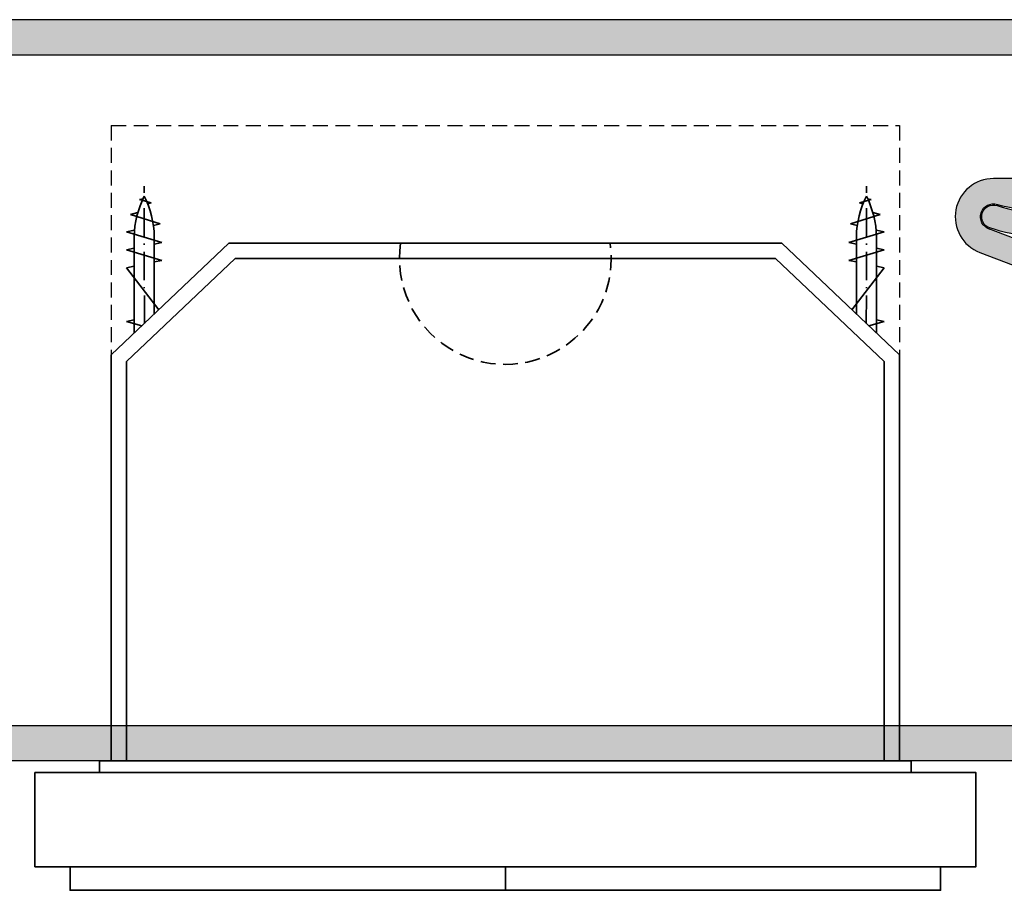
# Model space of a CAD drawing. Units: millimetres. Extents: x 6109 to 6998, y -7422 to -3831.
# Drawn here: x 6559 to 6643, y -5361 to -5287 of the extents above; entities that cross this region are included whole.
import ezdxf

# ---------------------------------------------------------------- set-up
doc = ezdxf.new("R2010")
doc.units = ezdxf.units.MM
doc.header["$LTSCALE"] = 0.2
doc.linetypes.add('ACAD_ISO10W100', pattern=[18, 12, -3, 0, -3])
doc.linetypes.add('VERDECKT', pattern=[9.524999999999999, 6.35, -3.175])
doc.layers.add('Beschlag', color=1, linetype='Continuous', lineweight=35)
doc.layers.add('Konlinie', color=9, linetype='Continuous', plot=False)

msp = doc.modelspace()

# ---------------------------------------------------------------- hatches: boundary and pattern name
h = msp.add_hatch(color=250)
edge = h.paths.add_edge_path()
edge.add_line((6542.375863931595, -5300.190973556461), (6543.307445659664, -5300.190973556461))
edge.add_arc((6543.307445659664, -5299.990973556462), 0.2000000000000099, 270, 305.7541437793544)
edge.add_line((6543.424307331514, -5300.15327990154), (6545.814949274336, -5298.432001450624))
edge.add_line((6545.814949274336, -5298.432001450624), (6547.966814997125, -5296.882643501383))
edge.add_arc((6548.258969176747, -5297.288409364079), 0.5000000000000038, -1.0231815394945443e-12, 125.7541437793507, ccw=False)
edge.add_line((6548.758969176747, -5297.288409364079), (6548.758969176747, -5299.190973147038))
edge.add_line((6548.758969176747, -5299.190973147038), (6548.758969176747, -5301.190973147038))
edge.add_arc((6549.258969176747, -5301.190973147038), 0.4999999999999858, 179.9999999999951, 269.9999999999951)
edge.add_line((6549.258969176747, -5301.690973147038), (6556.012754538249, -5301.690973147038))
edge.add_arc((6556.012754538249, -5301.190973147038), 0.4999999999999858, 270.0000000000049, 360.0000000000048)
edge.add_line((6556.512754538249, -5301.190973147038), (6556.512754538249, -5300.690973147038))
edge.add_arc((6556.012754538249, -5300.690973147038), 0.5000000000000284, 3.256887993818456e-12, 90.00000000000325)
edge.add_line((6556.012754538249, -5300.190973147038), (6551.712754538249, -5300.190973147038))
edge.add_arc((6551.712754538249, -5299.990973147038), 0.1999999999999744, 180.0000000000041, 270.0000000000041, ccw=False)
edge.add_line((6551.512754538249, -5299.990973147038), (6551.512754538249, -5289.890973147038))
edge.add_arc((6551.712754538249, -5289.890973147038), 0.1999999999999602, 90.00000000002439, 179.9999999999593, ccw=False)
edge.add_line((6551.712754538249, -5289.690973147038), (6645.812754538249, -5289.690973147037))
edge.add_arc((6645.812754538249, -5289.890973147038), 0.2000000000000313, 3.979039320256561e-12, 89.99999999998778, ccw=False)
edge.add_line((6646.012754538248, -5289.890973147038), (6646.012754538249, -5299.990973147038))
edge.add_arc((6645.812754538249, -5299.990973147038), 0.1999999999999718, 269.99999999999517, 359.9999999999888, ccw=False)
edge.add_line((6645.812754538249, -5300.190973147038), (6642.01275453825, -5300.190973147038))
edge.add_arc((6642.01275453825, -5303.440973147038), 3.250000000000085, 90.00000000000112, 249.1190838571398)
edge.add_line((6640.854367378724, -5306.477523688136), (6645.686393104146, -5308.320851002822))
edge.add_arc((6646.069551933835, -5307.316453516151), 1.075000000000023, 249.1190838571452, 429.1190838571446)
edge.add_line((6646.452710763525, -5306.31205602948), (6641.620685038102, -5304.468728714794))
edge.add_line((6641.620685038102, -5304.468728714794), (6641.677501238436, -5304.488639708958))
edge.add_arc((6642.012754538249, -5303.440973147038), 1.099999999999987, 72.25532837495251, 252.2553283749525, ccw=False)
edge.add_arc((6647.066896794274, -5284.415707987163), 18.58660712261007, 255.2923838884105, 266.3561785330411)
edge.add_arc((6646.012754538249, -5300.968783832573), 2.000000000000053, 266.3561785330408, 360)
edge.add_line((6648.012754538249, -5300.968783832573), (6648.012754538249, -5287.190973147038))
edge.add_arc((6647.512754538249, -5287.190973147038), 0.4999999999999574, 359.9999999999984, 449.9999999999984)
edge.add_line((6647.512754538249, -5286.690973147038), (6523.562754538249, -5286.690973147038))
edge.add_arc((6523.562754538249, -5287.190973147038), 0.4999999999997584, 90.00000000002443, 180.0000000000244)
edge.add_line((6523.062754538249, -5287.190973147038), (6523.062754538249, -5301.490973147038))
edge.add_arc((6523.262754538249, -5301.490973147038), 0.1999999999998465, 179.999999999998, 269.9999999999919)
edge.add_line((6523.262754538249, -5301.690973147038), (6525.810922891474, -5301.69096184505))
edge.add_arc((6525.810922891474, -5301.490961845051), 0.1999999999997826, 269.9999999999919, 360.000000000002)
edge.add_line((6526.010922891473, -5301.490961845051), (6526.010922891473, -5299.890961845051))
edge.add_arc((6525.810922891474, -5299.890961845051), 0.2000000000000881, 6.920886986861564e-11, 90.0000000000529)
edge.add_line((6525.810922891474, -5299.690961845051), (6525.262754538249, -5299.690973147039))
edge.add_arc((6525.262754538249, -5299.490973147038), 0.2000000000000313, 180.0000000000529, 270.0000000000529, ccw=False)
edge.add_line((6525.062754538249, -5299.490973147038), (6525.06275453825, -5294.994562985524))
edge.add_line((6525.062754538249, -5294.994562985524), (6525.062754538249, -5291.490973147038))
edge.add_arc((6525.36275453825, -5291.490973147038), 0.3000000000000114, 90.00000000001091, 180.0000000000114, ccw=False)
edge.add_line((6525.36275453825, -5291.190973147038), (6526.76275453825, -5291.190973147038))
edge.add_arc((6526.762754538249, -5290.890973147038), 0.2999999999999119, 270.0000000000027, 360.0000000000027)
edge.add_line((6527.062754538249, -5290.890973147038), (6527.062754538249, -5290.040973147037))
edge.add_arc((6526.762754538249, -5290.040973147038), 0.2999999999999687, 359.9999999999973, 449.9999999999973)
edge.add_line((6526.762754538249, -5289.740973147038), (6525.362754538249, -5289.740973147038))
edge.add_arc((6525.36275453825, -5289.440973147038), 0.2999999999999545, 180, 270, ccw=False)
edge.add_line((6525.062754538249, -5289.440973147038), (6525.062754538249, -5288.490973147038))
edge.add_arc((6525.36275453825, -5288.490973147038), 0.2999999999999545, 90, 180, ccw=False)
edge.add_line((6525.36275453825, -5288.190973147038), (6537.71275453825, -5288.190973147038))
edge.add_arc((6537.712754538249, -5288.490973147038), 0.2999999999999545, 0, 90, ccw=False)
edge.add_line((6538.012754538249, -5288.490973147038), (6538.012754538249, -5289.440973147038))
edge.add_arc((6537.712754538249, -5289.440973147038), 0.2999999999999545, -90, 0, ccw=False)
edge.add_line((6537.712754538249, -5289.740973147038), (6536.202028540178, -5289.740973147038))
edge.add_arc((6536.202028540178, -5290.040973147038), 0.2999999999999261, 90.00000000000541, 180.0000000000054)
edge.add_line((6535.902028540178, -5290.040973147038), (6535.902028540178, -5290.890973147038))
edge.add_arc((6536.202028540178, -5290.890973147038), 0.2999999999999545, 180, 270)
edge.add_line((6536.202028540178, -5291.190973147038), (6541.11275453825, -5291.190973147038))
edge.add_arc((6541.61275453825, -5291.190973147038), 0.5, -90, 180, ccw=False)
edge.add_line((6541.61275453825, -5291.690973147038), (6541.61275453825, -5293.41341330662))
edge.add_arc((6542.251689974277, -5292.891365678976), 0.8250892175638259, 219.2508324507034, 263.4844862312594)
edge.add_line((6542.158065256328, -5293.711125783598), (6542.566867633711, -5293.711125783598))
edge.add_arc((6542.546815629699, -5293.512133529642), 0.1999999999985683, 275.7541437795799, 305.754143779803)
edge.add_line((6542.663677301549, -5293.674439874718), (6543.011422332163, -5293.424061088633))
edge.add_arc((6542.894560660313, -5293.261754743554), 0.2000000000004061, 305.7541437793134, 365.7541437793803)
edge.add_line((6543.093552914272, -5293.241702739543), (6543.047244794618, -5292.782149813987))
edge.add_arc((6543.146740921596, -5292.772123811982), 0.0999999999999278, 65.754143779125, 185.7541437791208, ccw=False)
edge.add_line((6543.187806212651, -5292.680944637438), (6543.608944780393, -5292.870617092194))
edge.add_arc((6543.691075362502, -5292.688258743105), 0.2000000000000442, 245.7541437794176, 305.7541437793282)
edge.add_line((6543.807937034351, -5292.850565088183), (6544.155682064965, -5292.600186302098))
edge.add_arc((6544.038820393115, -5292.43787995702), 0.200000000000083, 305.7541437795406, 365.7541437795986)
edge.add_line((6544.237812647073, -5292.417827953009), (6544.191504527419, -5291.958275027453))
edge.add_arc((6544.291000654398, -5291.948249025448), 0.1000000000000193, 65.75414377948613, 185.7541437794787, ccw=False)
edge.add_line((6544.332065945452, -5291.857069850903), (6544.753204513196, -5292.04674230566))
edge.add_arc((6544.835335095304, -5291.864383956571), 0.1999999999999408, 245.7541437794177, 305.7541437793227)
edge.add_line((6544.952196767153, -5292.026690301649), (6545.299941797766, -5291.776311515564))
edge.add_arc((6545.183080125918, -5291.614005170485), 0.2000000000004343, 305.7541437793176, 365.7541437793836)
edge.add_line((6545.382072379875, -5291.593953166474), (6545.335764260221, -5291.134400240919))
edge.add_arc((6545.435260387201, -5291.124374238913), 0.1000000000009715, 65.75414377947328, 185.7541437794518, ccw=False)
edge.add_line((6545.476325678255, -5291.033195064368), (6545.897464245997, -5291.222867519125))
edge.add_arc((6545.979594828107, -5291.040509170036), 0.1999999999998769, 245.7541437790612, 305.7541437791269)
edge.add_line((6546.096456499956, -5291.202815515115), (6546.444201530569, -5290.952436729029))
edge.add_arc((6546.32733985872, -5290.79013038395), 0.2000000000001071, 305.7541437792747, 365.7541437791825)
edge.add_line((6546.526332112678, -5290.77007837994), (6546.505410339498, -5290.562454703049))
edge.add_arc((6546.704402593457, -5290.542402699039), 0.2000000000001094, 69.2458562209905, 185.7541437791521, ccw=False)
edge.add_line((6546.77527432715, -5290.35538078224), (6549.082161588938, -5290.917465866084))
edge.add_line((6549.082161588937, -5290.917465866084), (6548.459931219388, -5293.834299932782))
edge.add_arc((6548.260293234614, -5293.846328026395), 0.2000000000004012, -113.06041200327871, 3.447875554877214, ccw=False)
edge.add_line((6548.18195293847, -5294.030346498294), (6547.989952541513, -5293.948608139082))
edge.add_arc((6547.911612245367, -5294.132626610981), 0.2000000000005077, 66.93958799637271, 126.9395879962791)
edge.add_line((6547.79141772201, -5293.972772688429), (6547.44892706236, -5294.230292184567))
edge.add_arc((6547.569121585717, -5294.390146107117), 0.1999999999997213, 126.9395879964551, 186.9395879965193)
edge.add_line((6547.370586766216, -5294.414310656465), (6547.426392402498, -5294.872807182397))
edge.add_arc((6547.327124992746, -5294.884889457071), 0.1000000000009291, -113.06041200345612, 6.939587996521709, ccw=False)
edge.add_line((6547.287954844673, -5294.976898693021), (6546.862982387527, -5294.79597952875))
edge.add_arc((6546.784642091381, -5294.979998000648), 0.2000000000004191, 66.93958799626013, 126.9395879963262)
edge.add_line((6546.664447568024, -5294.820144078097), (6546.321956908374, -5295.077663574234))
edge.add_arc((6546.442151431733, -5295.237517496786), 0.2000000000002332, 126.9395879965383, 186.939587996442)
edge.add_line((6546.24361661223, -5295.261682046133), (6546.299422248511, -5295.720178572066))
edge.add_arc((6546.200154838761, -5295.732260846739), 0.09999999999969704, -113.0604120036769, 6.939587996315424, ccw=False)
edge.add_line((6546.160984690688, -5295.824270082689), (6545.736012233542, -5295.643350918417))
edge.add_arc((6545.657671937396, -5295.827369390316), 0.1999999999999911, 66.93958799628315, 126.9395879963398)
edge.add_line((6545.53747741404, -5295.667515467764), (6545.194986754391, -5295.925034963901))
edge.add_arc((6545.315181277747, -5296.084888886452), 0.1999999999993773, 126.9395879964324, 186.9395879963427)
edge.add_line((6545.116646458245, -5296.109053435799), (6545.172452094526, -5296.567549961733))
edge.add_arc((6545.073184684775, -5296.579632236407), 0.09999999999999008, -113.06041200345072, 6.939587996549278, ccw=False)
edge.add_line((6545.034014536703, -5296.671641472356), (6544.609042079557, -5296.490722308085))
edge.add_arc((6544.530701783411, -5296.674740779983), 0.1999999999999691, 66.9395879962849, 126.939587996351)
edge.add_line((6544.410507260054, -5296.514886857432), (6544.068016600405, -5296.772406353568))
edge.add_arc((6544.188211123763, -5296.932260276119), 0.2000000000002133, 126.9395879965172, 186.9395879964263)
edge.add_line((6543.98967630426, -5296.956424825466), (6544.0154018097, -5297.167784388021))
edge.add_line((6544.0154018097, -5297.167784388021), (6544.043304627841, -5297.397032650986))
edge.add_arc((6543.94403721809, -5297.40911492566), 0.1000000000009814, -113.06041200347852, 6.939587996498574, ccw=False)
edge.add_line((6543.904867070017, -5297.50112416161), (6543.479894612871, -5297.320204997339))
edge.add_arc((6543.401554316725, -5297.504223469237), 0.1999999999999119, 66.93958799627794, 126.9395879963438)
edge.add_line((6543.281359793369, -5297.344369546686), (6542.938869133719, -5297.601889042823))
edge.add_arc((6543.059063657076, -5297.761742965374), 0.1999999999993688, 126.9395879964495, 186.9395879963553)
edge.add_line((6542.860528837574, -5297.785907514721), (6542.916334473855, -5298.244404040655))
edge.add_arc((6542.817067064105, -5298.256486315328), 0.09999999999987522, -113.0604120037886, 6.939587996210719, ccw=False)
edge.add_line((6542.777896916032, -5298.348495551278), (6542.340362376767, -5298.162228460664))
edge.add_arc((6542.262022080621, -5298.346246932561), 0.2000000000000019, 66.93958799640838, 126.3357161963903)
edge.add_line((6542.14351899034, -5298.18513511551), (6542.070322521959, -5298.238973548094))
edge.add_arc((6542.18882561224, -5298.400085365146), 0.200000000000072, 126.3357161964001, 186.705396452819)
edge.add_line((6541.990193680961, -5298.423438220991), (6542.177232000316, -5300.014326412306))
edge.add_arc((6542.375863931595, -5299.990973556462), 0.2000000000000181, 186.7053964528335, 270.0000000000122)
h = msp.add_hatch(color=250)
edge = h.paths.add_edge_path()
edge.add_arc((6646.012754538249, -5300.968783832574), 2.28945609454148, 259.8296236881184, 334.0143451447788)
edge.add_arc((6648.520207146571, -5302.190973147039), 0.5000000000000008, 90.00000000000631, 154.0143451447805, ccw=False)
edge.add_line((6648.520207146571, -5301.690973147039), (6657.512754538249, -5301.690973147038))
edge.add_arc((6657.512754538249, -5301.190973147038), 0.5000000000000142, 270.0000000000016, 359.9999999999984)
edge.add_line((6658.012754538249, -5301.190973147039), (6658.012754538249, -5299.335413538007))
edge.add_arc((6659.012754538249, -5299.335413538007), 1.000000000000011, 93.20858038493168, 179.9999999999951, ccw=False)
edge.add_line((6658.956783511419, -5298.336981144624), (6660.06545171964, -5298.336981144624))
edge.add_arc((6660.065451719641, -5298.736981144624), 0.3999999999999773, 52.59062945354202, 90.00000000000608, ccw=False)
edge.add_line((6660.308454021896, -5298.419255034431), (6660.702110078835, -5298.720329844036))
edge.add_arc((6660.884361805527, -5298.482035261392), 0.2999999999999999, 232.5906294535364, 264.4513531801965)
edge.add_line((6660.855354548667, -5298.780629600001), (6662.211761795111, -5298.912399189434))
edge.add_arc((6662.182754538249, -5299.210993528043), 0.299999999999979, 1.4210854715202004e-12, 84.45135318020527, ccw=False)
edge.add_line((6662.48275453825, -5299.210993528043), (6662.48275453825, -5299.72118814581))
edge.add_arc((6662.182754538249, -5299.72118814581), 0.2999999999999872, 275.5486468197961, 359.99999999999716, ccw=False)
edge.add_line((6662.211761795111, -5300.019782484418), (6660.92794323526, -5300.144500376931))
edge.add_arc((6660.976288669207, -5300.642157607379), 0.4999999999999999, 95.5486474927995, 138.3917010438027)
edge.add_arc((6661.312754526256, -5300.940973147538), 0.9500000000000749, 138.3917005410688, 213.7489880116221)
edge.add_arc((6660.938588784454, -5301.190973142861), 0.4999999999999984, 213.7489881302919, 269.9999992833282)
edge.add_line((6660.9385887782, -5301.690973142861), (6662.512754538249, -5301.690973147039))
edge.add_arc((6662.512754538249, -5302.190973147039), 0.5, 0, 90, ccw=False)
edge.add_line((6663.012754538249, -5302.190973147039), (6663.012754538249, -5321.390973147038))
edge.add_arc((6662.712754538249, -5321.390973147038), 0.2999999999999314, -90.00000000001529, 3.979039320256561e-12, ccw=False)
edge.add_line((6662.712754538249, -5321.690973147039), (6662.512754538249, -5321.690973147039))
edge.add_line((6662.512754538249, -5321.690973147039), (6662.512754538249, -5341.69097314704))
edge.add_line((6662.512754538249, -5341.690973147039), (6662.712754538249, -5341.690973147039))
edge.add_arc((6662.712754538249, -5341.990973147039), 0.3000000000000256, -8.071765478234738e-12, 89.99999999995458, ccw=False)
edge.add_line((6663.012754538249, -5341.99097314704), (6663.012754538249, -5349.19097314704))
edge.add_arc((6662.512754538249, -5349.190973147039), 0.5, -90, 0, ccw=False)
edge.add_line((6662.512754538249, -5349.690973147039), (6538.512754538249, -5349.690973147039))
edge.add_arc((6538.512754538249, -5349.190973147039), 0.5, 180, 270, ccw=False)
edge.add_line((6538.012754538249, -5349.190973147039), (6538.012754538249, -5301.890973147038))
edge.add_arc((6537.812754538249, -5301.890973147038), 0.2000000000000455, 6.513775987635801e-11, 90.00000000006513)
edge.add_line((6537.812754538249, -5301.690973147039), (6537.459549983732, -5301.690973153487))
edge.add_arc((6537.459549983732, -5300.940973153487), 0.75, 180, 270, ccw=False)
edge.add_arc((6537.460016370627, -5300.941109286156), 0.7504663992424404, 91.69987114613008, 179.98960669327, ccw=False)
edge.add_line((6537.437754538249, -5300.190973147039), (6537.812754538249, -5300.190973147039))
edge.add_arc((6537.812754538249, -5299.990973147038), 0.2000000000002622, 269.9999999999959, 359.9999999998728)
edge.add_line((6538.012754538249, -5299.990973147038), (6538.012754538249, -5298.890973147038))
edge.add_arc((6537.812754538249, -5298.890973147038), 0.2000000000000455, 6.513775987635801e-11, 90.00000000006513)
edge.add_line((6537.812754538249, -5298.690973147039), (6537.459549983732, -5298.690973147039))
edge.add_arc((6537.459549983732, -5297.940973147039), 0.75, 180, 270, ccw=False)
edge.add_arc((6537.459549983732, -5297.940973147039), 0.75, 90, 180, ccw=False)
edge.add_line((6537.459549983732, -5297.190973147039), (6537.812754538249, -5297.190973147039))
edge.add_arc((6537.812754538249, -5296.990973147038), 0.2000000000000455, 269.9999999999349, 359.9999999999349)
edge.add_line((6538.012754538249, -5296.990973147038), (6538.012754538249, -5293.890973147038))
edge.add_arc((6537.812754538249, -5293.890973147038), 0.2000000000000455, 6.513775987635801e-11, 90.00000000006513)
edge.add_line((6537.812754538249, -5293.690973147039), (6533.228439963199, -5293.690973147039))
edge.add_arc((6533.228439963198, -5293.490973147038), 0.2000000000000934, 225.0000000001709, 270.00000000016286, ccw=False)
edge.add_line((6533.087018606961, -5293.632394503276), (6532.704175894487, -5293.249551790802))
edge.add_arc((6532.562754538249, -5293.390973147038), 0.1999999999998891, 44.99999999979273, 134.9999999998388)
edge.add_line((6532.421333182012, -5293.249551790801), (6532.038490469537, -5293.632394503276))
edge.add_arc((6531.8970691133, -5293.490973147039), 0.1999999999995864, 269.9999999999104, 314.999999999891, ccw=False)
edge.add_line((6531.8970691133, -5293.690973147039), (6528.012754538249, -5293.690973147039))
edge.add_arc((6528.012754538249, -5293.890973147038), 0.1999999999998181, 90, 180)
edge.add_line((6527.812754538249, -5293.890973147038), (6527.812754538249, -5297.206787636097))
edge.add_arc((6527.659549983732, -5297.940973147038), 0.7499999999999162, -1.2676082405960187e-11, 78.21307077782461, ccw=False)
edge.add_arc((6527.659549983732, -5297.940973147039), 0.75, -90, 0, ccw=False)
edge.add_line((6527.659549983732, -5298.690973147039), (6527.512754538249, -5298.690973147039))
edge.add_arc((6527.512754538249, -5298.890973147038), 0.1999999999998181, 90, 180)
edge.add_line((6527.312754538249, -5298.890973147038), (6527.312754538249, -5299.990973147038))
edge.add_arc((6527.512754538249, -5299.990973147038), 0.1999999999998181, 180, 270)
edge.add_line((6527.512754538249, -5300.190973147039), (6527.659549983732, -5300.19097337056))
edge.add_arc((6527.659549983732, -5300.94097337056), 0.75, 0, 90, ccw=False)
edge.add_arc((6527.659549983732, -5300.94097337056), 0.75, -90, 0, ccw=False)
edge.add_line((6527.659549983732, -5301.69097337056), (6526.510639421584, -5301.690973147039))
edge.add_arc((6526.510639421583, -5301.190973147039), 0.5, 180, 270, ccw=False)
edge.add_line((6526.010639421583, -5301.190973147039), (6526.012754538249, -5291.490910938106))
edge.add_arc((6526.312754531799, -5291.490973147038), 0.2999999999998508, 90.00000000002171, 179.9881189688946, ccw=False)
edge.add_line((6526.312754531799, -5291.190973147039), (6540.512754538249, -5291.190973147039))
edge.add_arc((6540.512754538249, -5292.190973147039), 1, 0, 90, ccw=False)
edge.add_line((6541.512754538249, -5292.190973147039), (6541.512754538249, -5299.890973556463))
edge.add_arc((6542.012754538249, -5299.890973556463), 0.5, 180.0000000000005, 270)
edge.add_line((6542.012754538249, -5300.390973556463), (6547.212754538249, -5300.390973556463))
edge.add_arc((6547.212754538249, -5300.690973556463), 0.2999999999999829, 5.4001247917767614e-12, 90.0000000000054, ccw=False)
edge.add_line((6547.512754538249, -5300.690973556463), (6547.512754538249, -5300.808130434563))
edge.add_arc((6547.312754538249, -5300.808130434563), 0.1999999999999744, -45.000000000007276, 1.0118128557223827e-11, ccw=False)
edge.add_line((6547.454175894486, -5300.949551790801), (6546.600622503893, -5301.803105181394))
edge.add_arc((6546.388490469537, -5301.590973147038), 0.2999999999999607, 270.0000000000054, 315.0000000000064, ccw=False)
edge.add_line((6546.388490469537, -5301.890973147038), (6542.012754538249, -5301.890973147038))
edge.add_arc((6541.512754538249, -5301.890973147038), 0.5, 359.9999999999968, 629.9999999999935)
edge.add_line((6541.512754538249, -5302.390973147038), (6541.512754538249, -5313.540973147039))
edge.add_line((6541.512754538249, -5313.540973147039), (6541.512754538249, -5328.184817865757))
edge.add_arc((6541.712754538249, -5328.184817865757), 0.2000000000000028, 179.9999999999959, 284.0362434679295)
edge.add_line((6541.761261663256, -5328.378846365787), (6543.476925538423, -5327.949930396995))
edge.add_arc((6543.549686225934, -5328.240973147039), 0.2999999999999313, 90.00000000001091, 104.0362434679368, ccw=False)
edge.add_line((6543.549686225934, -5327.940973147039), (6544.411270723326, -5327.940973147039))
edge.add_arc((6544.411270723327, -5328.240973147039), 0.2999999999999936, 52.62076348211099, 90.00000000000279, ccw=False)
edge.add_line((6544.593397096638, -5328.002582744244), (6545.180238018695, -5328.450919621871))
edge.add_arc((6544.998111645385, -5328.689310024665), 0.3000000000000091, 3.410605131648481e-12, 52.62076348210962, ccw=False)
edge.add_line((6545.298111645384, -5328.689310024665), (6545.298111645384, -5329.94097314704))
edge.add_arc((6544.548111645385, -5329.940973147039), 0.7499999999994458, 224.4270040008099, 359.99999999999943, ccw=False)
edge.add_arc((6542.762754538569, -5331.690973147365), 1.750000000000482, 44.42700401576896, 333.6122000545852)
edge.add_arc((6544.778318975901, -5332.690973146848), 0.499999999999995, 89.99999995568999, 153.6122000496707, ccw=False)
edge.add_line((6544.778318976288, -5332.190973146848), (6549.955218426581, -5332.190973147029))
edge.add_arc((6549.95521842657, -5332.490973147029), 0.3000000000000078, -6.821210263296962e-13, 89.99999999799161, ccw=False)
edge.add_line((6550.255218426571, -5332.490973147029), (6550.255218426571, -5333.390973147039))
edge.add_arc((6549.95521842657, -5333.390973147039), 0.3000000000000114, 270, 359.99999999999864, ccw=False)
edge.add_line((6549.95521842657, -5333.690973147039), (6545.442539363044, -5333.690973029658))
edge.add_arc((6545.442539171893, -5333.990973029659), 0.3000000000000367, 89.99996349280154, 148.4118795595872)
edge.add_arc((6544.548112352013, -5333.440972426136), 0.7499999999990049, 315.57291888153793, 328.4118043435878, ccw=False)
edge.add_arc((6542.762754538249, -5331.690973147039), 3.249999999999528, 254.4781623440956, 315.57299599919514, ccw=False)
edge.add_arc((6541.812754538249, -5335.111499422336), 0.29999999999985, 74.4781623440855, 179.9999999999905)
edge.add_line((6541.512754538249, -5335.111499422336), (6541.512754538249, -5346.49097314704))
edge.add_arc((6541.712754538249, -5346.490973147039), 0.2000000000000028, 180, 269.9999999999959)
edge.add_line((6541.712754538249, -5346.690973147039), (6659.812754538249, -5346.690973147039))
edge.add_arc((6659.812754538249, -5346.490973147039), 0.2000000000000028, 270.0000000000043, 360)
edge.add_line((6660.012754538249, -5346.490973147039), (6660.012754538249, -5335.111499422335))
edge.add_arc((6659.712754538249, -5335.111499422336), 0.2999999999998457, 9.499256648642589e-12, 105.5218376559136)
edge.add_arc((6658.762754538249, -5331.690973147039), 3.249999999999526, 224.4270040008049, 285.52183765590445, ccw=False)
edge.add_arc((6656.977396724486, -5333.440972426136), 0.7499999999990093, 211.588195656412, 224.4270811184618, ccw=False)
edge.add_arc((6656.082969904605, -5333.990973029659), 0.3000000000000374, 31.58812044041245, 90.00003650719779)
edge.add_line((6656.082969713454, -5333.690973029659), (6651.570290649928, -5333.69097314704))
edge.add_arc((6651.570290649928, -5333.390973147039), 0.3000000000000043, 180.0000000000013, 270.0000000000013, ccw=False)
edge.add_line((6651.270290649928, -5333.390973147039), (6651.270290649928, -5332.490973147029))
edge.add_arc((6651.570290649928, -5332.490973147029), 0.300000000000006, 90.00000000200743, 180.0000000000007, ccw=False)
edge.add_line((6651.570290649917, -5332.190973147029), (6656.747190100211, -5332.190973146848))
edge.add_arc((6656.747190100597, -5332.690973146848), 0.4999999999999964, 26.387799950329224, 90.00000004430979, ccw=False)
edge.add_arc((6658.762754537929, -5331.690973147365), 1.750000000000484, 206.3877999454148, 495.5729959842311)
edge.add_arc((6656.977397431114, -5329.940973147039), 0.7499999999994392, 135.5729959991912, 315.5729959991912, ccw=False)
edge.add_arc((6658.762754538249, -5331.690973147039), 3.249999999999525, 74.47816234409561, 135.5729959991951, ccw=False)
edge.add_arc((6659.712754538249, -5328.270446871742), 0.2999999999997831, 254.4781623440707, 359.9999999999851)
edge.add_line((6660.012754538249, -5328.270446871742), (6660.012754538249, -5304.690973147038))
edge.add_arc((6659.512754538249, -5304.690973147039), 0.5, 0, 90)
edge.add_line((6659.512754538249, -5304.190973147039), (6649.026754602751, -5304.190973147039))
edge.add_arc((6649.026754602751, -5304.690973147039), 0.5000000000000266, 90.00000000000061, 128.998425000825)
edge.add_arc((6646.012754538249, -5300.968783832574), 4.289456094540318, 260.56206602331713, 308.99842500082195, ccw=False)
edge.add_arc((6648.012754538258, -5284.69097314704), 20.6866071226106, 252.2553283749181, 262.490956645522, ccw=False)
edge.add_arc((6642.012754538249, -5303.440973147039), 0.9999999999999969, 72.2553283749462, 252.2553283749462, ccw=False)
edge.add_arc((6648.012754538249, -5284.690973147039), 18.68660712261014, 252.2553283749436, 263.383034686663)
edge.add_line((6645.859472811543, -5303.253102969885), (6645.608491865976, -5303.222265782942))

# ---------------------------------------------------------------- linework, layer by layer
for points in [[(6647.512754538249, -5286.690973147038), (6523.562754538249, -5286.690973147038, 0.4142135623730951)], [(6551.712754538249, -5289.690973147038), (6645.812754538249, -5289.690973147038, -0.4142135623730119)], [(6645.812754538249, -5300.190973147038), (6642.01275453825, -5300.190973147038, 0.832570615933515), (6640.854367378724, -5306.477523688136), (6645.686393104145, -5308.320851002823, 0.9999999999999952)], [(6646.452710763525, -5306.31205602948), (6641.620685038102, -5304.468728714794), (6641.677501238436, -5304.488639708958, -0.9999999999999999), (6642.348007838063, -5302.393306585119, 0.04831244709900509), (6645.885646896737, -5302.964740657624, 0.4329656742423777)], [(6645.309373349845, -5305.200177041765, -0.04469107168273354), (6641.707978811146, -5304.393397294238, -0.9999999999999999), (6642.317530265354, -5302.488548999839, 0.04859196902944826), (6645.859472811543, -5303.253102969885)], [(6541.712754538249, -5346.690973147039), (6659.812754538249, -5346.690973147039, 0.4142135623730721)], [(6662.512754538249, -5349.690973147039), (6538.512754538249, -5349.690973147039, -0.4142135623730951)]]:
    msp.add_lwpolyline(points, format="xyb")
at = {"layer": 'Beschlag', "linetype": 'ACAD_ISO10W100'}
for p, q in [((6569.823826757172, -5312.520454539062), (6569.812754538249, -5300.833828821442)), ((6631.201682319326, -5312.520454539062), (6631.212754538249, -5300.833828821442))]:
    msp.add_line(p, q, dxfattribs=at)
at = {"layer": 'Beschlag', "linetype": 'Continuous', "ltscale": 10}
for p, q in [((6569.709783506722, -5301.903825974778), (6569.417597888205, -5301.982122691383)), ((6570.405160649795, -5302.246738554422), (6569.417597888205, -5301.982122691383)), ((6630.620348426703, -5302.246738554422), (6631.607911188294, -5301.982122691383)), ((6631.315725569776, -5301.903825974778), (6631.607911188294, -5301.982122691383)), ((6570.405160649795, -5302.246738554422), (6570.099080897848, -5302.328762018918)), ((6630.620348426703, -5302.246738554422), (6630.926428178651, -5302.328762018918)), ((6571.167620001234, -5304.053977635295), (6568.638533537422, -5303.259997294784)), ((6571.167620001234, -5304.053977635295), (6568.638533537422, -5303.259997294784)), ((6571.167624292591, -5304.053977635295), (6568.638537828778, -5303.259997294784)), ((6569.265988000322, -5303.091880001105), (6568.638616609408, -5303.259997294781)), ((6569.265988000322, -5303.091880001105), (6568.638616609408, -5303.259997294781)), ((6569.265987643452, -5303.091881246694), (6568.638620900765, -5303.259997294781)), ((6629.857884783907, -5304.053977635295), (6632.386971247721, -5303.259997294784)), ((6629.857889075264, -5304.053977635295), (6632.386975539077, -5303.259997294784)), ((6629.857889075264, -5304.053977635295), (6632.386975539077, -5303.259997294784)), ((6631.759521076176, -5303.091880001105), (6632.386892467091, -5303.259997294781)), ((6631.759521076176, -5303.091880001105), (6632.386892467091, -5303.259997294781)), ((6631.759521433047, -5303.091881246694), (6632.386888175733, -5303.259997294781)), ((6571.312757756479, -5305.630445097928), (6568.312747939532, -5304.731563096919)), ((6571.312757756479, -5305.630445097928), (6568.312747939532, -5304.731563096919)), ((6571.312757756479, -5305.630445097928), (6568.312747939532, -5304.731563096919)), ((6568.955610510455, -5313.345259973444), (6568.955610304483, -5305.119547990592)), ((6570.669934475177, -5311.716652206957), (6570.669934309809, -5305.119547896926)), ((6629.712751320019, -5305.630445097928), (6632.712761136967, -5304.731563096919)), ((6629.712751320019, -5305.630445097928), (6632.712761136967, -5304.731563096919)), ((6629.712751320019, -5305.630445097928), (6632.712761136967, -5304.731563096919)), ((6630.355574601322, -5311.716652206957), (6630.35557476669, -5305.119547896926)), ((6632.069898566044, -5313.345259973444), (6632.069898772015, -5305.119547990592)), ((6571.312757843933, -5307.152398426687), (6568.31274802705, -5306.25462026673)), ((6629.712751232565, -5307.152398426687), (6632.712761049448, -5306.25462026673)), ((6569.61032989437, -5312.723276558724), (6568.312748433063, -5312.334963841693)), ((6631.415179182129, -5312.723276558724), (6632.712760643435, -5312.334963841693))]:
    msp.add_line(p, q, dxfattribs=at)
at = {"layer": 'Beschlag'}
for p, q in [((6568.312747939532, -5304.731563096919), (6568.987873213398, -5304.57066215312)), ((6570.593126810943, -5304.19015554897), (6571.167624292591, -5304.053977635295)), ((6630.432382265555, -5304.19015554897), (6629.857884783907, -5304.053977635295)), ((6632.712761136967, -5304.731563096919), (6632.037635863101, -5304.57066215312)), ((6568.955610479143, -5306.120867581949), (6568.31274802705, -5306.25462026673)), ((6571.312753458535, -5305.630445095957), (6570.669934457129, -5305.764188740474)), ((6629.712755617964, -5305.630445095957), (6630.35557461937, -5305.764188740474)), ((6632.069898597356, -5306.120867581949), (6632.712761049448, -5306.25462026673)), ((6568.955610596033, -5307.642818543093), (6568.312743459648, -5307.776572202479)), ((6568.312743459648, -5307.776572202479), (6571.045298929459, -5311.36005597539)), ((6571.312751422544, -5307.152396505026), (6570.669934573704, -5307.286139701684)), ((6629.712757653954, -5307.152396505026), (6630.355574502794, -5307.286139701684)), ((6632.71276561685, -5307.776572202479), (6629.98021014704, -5311.36005597539)), ((6632.069898480466, -5307.642818543093), (6632.71276561685, -5307.776572202479)), ((6568.955611015676, -5312.201211129756), (6568.312748433063, -5312.334963841693)), ((6632.069898060822, -5312.201211129756), (6632.712760643435, -5312.334963841693))]:
    msp.add_line(p, q, dxfattribs=at)
for points in [[(6634.012754538249, -5349.690973147039), (6634.012754538249, -5315.190973147039), (6624.012754538249, -5305.690973147039), (6577.012754538249, -5305.690973147039), (6567.012754538249, -5315.190973147039), (6567.012754538249, -5349.690973147039)], [(6632.712754538249, -5349.690973147039), (6632.712754538249, -5315.749077996176), (6623.493696802315, -5306.990973147039), (6577.531812274184, -5306.990973147039), (6568.312754538249, -5315.749077996176), (6568.312754538249, -5349.690973147039)], [(6600.512754538249, -5360.690973147039), (6563.512754538249, -5360.690973147039), (6563.512754538249, -5358.690973147039)], [(6600.512754538249, -5358.690973147039), (6600.512754538249, -5360.690973147039), (6637.512754538249, -5360.690973147039), (6637.512754538249, -5358.690973147039)]]:
    msp.add_lwpolyline(points, dxfattribs=at)
for points in [[(6566.012754538249, -5350.690973147039), (6635.012754538249, -5350.690973147039), (6635.012754538249, -5349.690973147039), (6566.012754538249, -5349.690973147039)], [(6560.512754538249, -5358.690973147039), (6640.512754538249, -5358.690973147039), (6640.512754538249, -5350.690973147039), (6560.512754538249, -5350.690973147039)]]:
    msp.add_lwpolyline(points, close=True, dxfattribs=at)
at = {"layer": 'Beschlag', "linetype": 'Continuous', "ltscale": 10}
for centre, start, end in [((6577.042971664831, -5305.320042176336), 153.3465135425891, 178.5798813921564), ((6562.582537810796, -5305.320042971521), 1.420124909278089, 26.65349275887979), ((6638.442971265703, -5305.320042971521), 153.3465072411668, 178.5798750907219), ((6623.982537411667, -5305.320042176336), 1.420118607843673, 26.65348645741096)]:
    msp.add_arc(centre, 8.089881440226485, start, end, dxfattribs=at)
at = {"layer": 'Beschlag', "linetype": 'VERDECKT'}
msp.add_arc((6600.512754538249, -5306.990973147039), 9, 171.6948904719629, 8.305109528037153, dxfattribs=at)
at = {"layer": 'Konlinie', "linetype": 'VERDECKT'}
for p, q in [((6567.012754538249, -5295.690973147039), (6634.012754538249, -5295.690973147039)), ((6567.012754538249, -5295.690973147039), (6567.012754538249, -5315.190973147039)), ((6634.012754538249, -5295.690973147039), (6634.012754538249, -5315.190973147039))]:
    msp.add_line(p, q, dxfattribs=at)

doc.saveas('drawing.dxf')
